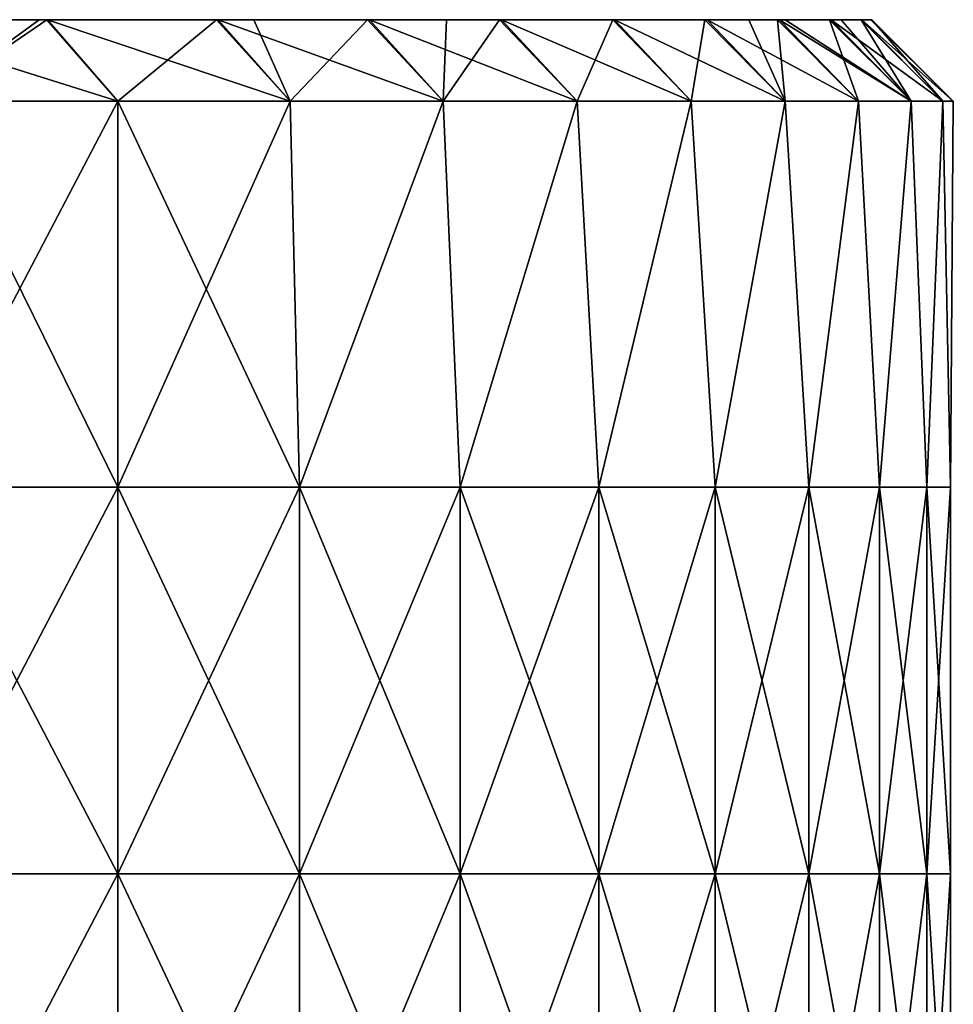
# Model space of a CAD drawing. Units: millimetres. Extents: x -162 to 162, y -247 to 263.
# Drawn here: x 137 to 162, y 238 to 263 of the extents above; entities that cross this region are included whole.
import ezdxf

# ---------------------------------------------------------------- set-up
doc = ezdxf.new("R2010")
doc.units = ezdxf.units.MM
doc.header["$LTSCALE"] = 5.039428
for name, color, linetype in [('78', 7, 'CONTINUOUS'), ('79', 7, 'CONTINUOUS'), ('80', 7, 'CONTINUOUS'), ('81', 7, 'CONTINUOUS'), ('82', 7, 'CONTINUOUS')]:
    doc.layers.add(name, color=color, linetype=linetype)

msp = doc.modelspace()

# ---------------------------------------------------------------- linework, layer by layer
at = {"layer": '78', "linetype": 'CONTINUOUS'}
for points in [[(139.863, 250.892, -80.75), (134.627, 250.892, -89.207), (139.863, 260.892, -80.75), (139.863, 250.892, -80.75)], [(139.863, 260.892, -80.75), (134.627, 250.892, -89.207), (134.931, 260.892, -88.746), (139.863, 260.892, -80.75)], [(144.569, 250.892, -71.987), (139.863, 250.892, -80.75), (144.322, 260.892, -72.481), (144.569, 250.892, -71.987)], [(144.322, 260.892, -72.481), (139.863, 250.892, -80.75), (139.863, 260.892, -80.75), (144.322, 260.892, -72.481)], [(139.863, 250.892, 80.75), (144.569, 250.892, 71.987), (139.863, 260.892, 80.75), (139.863, 250.892, 80.75)], [(139.863, 260.892, 80.75), (144.569, 250.892, 71.987), (144.322, 260.892, 72.481), (139.863, 260.892, 80.75)], [(148.292, 260.892, -63.967), (144.569, 250.892, -71.987), (144.322, 260.892, -72.481), (148.292, 260.892, -63.967)], [(144.322, 260.892, 72.481), (144.569, 250.892, 71.987), (148.292, 260.892, 63.967), (144.322, 260.892, 72.481)], [(148.726, 250.892, -62.95), (144.569, 250.892, -71.987), (148.292, 260.892, -63.967), (148.726, 250.892, -62.95)], [(144.569, 250.892, 71.987), (148.726, 250.892, 62.95), (148.292, 260.892, 63.967), (144.569, 250.892, 71.987)], [(151.76, 260.892, -55.236), (148.726, 250.892, -62.95), (148.292, 260.892, -63.967), (151.76, 260.892, -55.236)], [(148.292, 260.892, 63.967), (148.726, 250.892, 62.95), (151.76, 260.892, 55.236), (148.292, 260.892, 63.967)], [(152.319, 250.892, -53.675), (148.726, 250.892, -62.95), (151.76, 260.892, -55.236), (152.319, 250.892, -53.675)], [(148.726, 250.892, 62.95), (152.319, 250.892, 53.675), (151.76, 260.892, 55.236), (148.726, 250.892, 62.95)], [(154.715, 260.892, -46.319), (152.319, 250.892, -53.675), (151.76, 260.892, -55.236), (154.715, 260.892, -46.319)], [(151.76, 260.892, 55.236), (152.319, 250.892, 53.675), (154.715, 260.892, 46.319), (151.76, 260.892, 55.236)], [(155.335, 250.892, -44.197), (152.319, 250.892, -53.675), (154.715, 260.892, -46.319), (155.335, 250.892, -44.197)], [(152.319, 250.892, 53.675), (155.335, 250.892, 44.197), (154.715, 260.892, 46.319), (152.319, 250.892, 53.675)], [(157.147, 260.892, -37.244), (155.335, 250.892, -44.197), (154.715, 260.892, -46.319), (157.147, 260.892, -37.244)], [(154.715, 260.892, 46.319), (155.335, 250.892, 44.197), (157.147, 260.892, 37.244), (154.715, 260.892, 46.319)], [(157.761, 250.892, -34.55), (155.335, 250.892, -44.197), (157.147, 260.892, -37.244), (157.761, 250.892, -34.55)], [(155.335, 250.892, 44.197), (157.761, 250.892, 34.55), (157.147, 260.892, 37.244), (155.335, 250.892, 44.197)], [(159.046, 260.892, -28.044), (157.761, 250.892, -34.55), (157.147, 260.892, -37.244), (159.046, 260.892, -28.044)], [(157.147, 260.892, 37.244), (157.761, 250.892, 34.55), (159.046, 260.892, 28.044), (157.147, 260.892, 37.244)], [(159.589, 250.892, -24.773), (157.761, 250.892, -34.55), (159.046, 260.892, -28.044), (159.589, 250.892, -24.773)], [(157.761, 250.892, 34.55), (159.589, 250.892, 24.773), (159.046, 260.892, 28.044), (157.761, 250.892, 34.55)], [(160.408, 260.892, -18.749), (159.589, 250.892, -24.773), (159.046, 260.892, -28.044), (160.408, 260.892, -18.749)], [(159.046, 260.892, 28.044), (159.589, 250.892, 24.773), (160.408, 260.892, 18.749), (159.046, 260.892, 28.044)], [(160.811, 250.892, -14.901), (159.589, 250.892, -24.773), (160.408, 260.892, -18.749), (160.811, 250.892, -14.901)], [(159.589, 250.892, 24.773), (160.811, 250.892, 14.901), (160.408, 260.892, 18.749), (159.589, 250.892, 24.773)], [(161.227, 260.892, -9.39), (160.811, 250.892, -14.901), (160.408, 260.892, -18.749), (161.227, 260.892, -9.39)], [(160.408, 260.892, 18.749), (160.811, 250.892, 14.901), (161.227, 260.892, 9.39), (160.408, 260.892, 18.749)], [(161.423, 250.892, -4.973), (160.811, 250.892, -14.901), (161.227, 260.892, -9.39), (161.423, 250.892, -4.973)], [(160.811, 250.892, 14.901), (161.423, 250.892, 4.973), (161.227, 260.892, 9.39), (160.811, 250.892, 14.901)], [(161.5, 260.892), (161.423, 250.892, -4.973), (161.227, 260.892, -9.39), (161.5, 260.892)], [(161.227, 260.892, 9.39), (161.423, 250.892, 4.973), (161.5, 260.892), (161.227, 260.892, 9.39)], [(161.423, 250.892, 4.973), (161.423, 250.892, -4.973), (161.5, 260.892), (161.423, 250.892, 4.973)], [(134.627, 250.892, -89.207), (139.863, 250.892, -80.75), (134.627, 240.882, -89.207), (134.627, 250.892, -89.207)], [(134.627, 240.882, -89.207), (139.863, 250.892, -80.75), (139.863, 240.882, -80.75), (134.627, 240.882, -89.207)], [(139.863, 250.892, -80.75), (144.569, 250.892, -71.987), (139.863, 240.882, -80.75), (139.863, 250.892, -80.75)], [(139.863, 240.882, -80.75), (144.569, 250.892, -71.987), (144.569, 240.882, -71.987), (139.863, 240.882, -80.75)], [(144.569, 250.892, 71.987), (139.863, 250.892, 80.75), (144.569, 240.882, 71.987), (144.569, 250.892, 71.987)], [(144.569, 240.882, 71.987), (139.863, 250.892, 80.75), (139.863, 240.882, 80.75), (144.569, 240.882, 71.987)], [(144.569, 250.892, -71.987), (148.726, 250.892, -62.95), (144.569, 240.882, -71.987), (144.569, 250.892, -71.987)], [(144.569, 240.882, -71.987), (148.726, 250.892, -62.95), (148.726, 240.882, -62.95), (144.569, 240.882, -71.987)], [(148.726, 250.892, 62.95), (144.569, 250.892, 71.987), (148.726, 240.882, 62.95), (148.726, 250.892, 62.95)], [(148.726, 240.882, 62.95), (144.569, 250.892, 71.987), (144.569, 240.882, 71.987), (148.726, 240.882, 62.95)], [(148.726, 250.892, -62.95), (152.319, 250.892, -53.675), (148.726, 240.882, -62.95), (148.726, 250.892, -62.95)], [(148.726, 240.882, -62.95), (152.319, 250.892, -53.675), (152.319, 240.882, -53.675), (148.726, 240.882, -62.95)], [(152.319, 250.892, 53.675), (148.726, 250.892, 62.95), (152.319, 240.882, 53.675), (152.319, 250.892, 53.675)], [(152.319, 240.882, 53.675), (148.726, 250.892, 62.95), (148.726, 240.882, 62.95), (152.319, 240.882, 53.675)], [(152.319, 250.892, -53.675), (155.335, 250.892, -44.197), (152.319, 240.882, -53.675), (152.319, 250.892, -53.675)], [(152.319, 240.882, -53.675), (155.335, 250.892, -44.197), (155.335, 240.882, -44.197), (152.319, 240.882, -53.675)], [(155.335, 250.892, 44.197), (152.319, 250.892, 53.675), (155.335, 240.882, 44.197), (155.335, 250.892, 44.197)], [(155.335, 240.882, 44.197), (152.319, 250.892, 53.675), (152.319, 240.882, 53.675), (155.335, 240.882, 44.197)], [(155.335, 250.892, -44.197), (157.761, 250.892, -34.55), (155.335, 240.882, -44.197), (155.335, 250.892, -44.197)], [(155.335, 240.882, -44.197), (157.761, 250.892, -34.55), (157.761, 240.882, -34.55), (155.335, 240.882, -44.197)], [(157.761, 250.892, 34.55), (155.335, 250.892, 44.197), (157.761, 240.882, 34.55), (157.761, 250.892, 34.55)], [(157.761, 240.882, 34.55), (155.335, 250.892, 44.197), (155.335, 240.882, 44.197), (157.761, 240.882, 34.55)], [(157.761, 250.892, -34.55), (159.589, 250.892, -24.773), (157.761, 240.882, -34.55), (157.761, 250.892, -34.55)], [(157.761, 240.882, -34.55), (159.589, 250.892, -24.773), (159.589, 240.882, -24.773), (157.761, 240.882, -34.55)], [(159.589, 250.892, 24.773), (157.761, 250.892, 34.55), (159.589, 240.882, 24.773), (159.589, 250.892, 24.773)], [(159.589, 240.882, 24.773), (157.761, 250.892, 34.55), (157.761, 240.882, 34.55), (159.589, 240.882, 24.773)], [(159.589, 250.892, -24.773), (160.811, 250.892, -14.901), (159.589, 240.882, -24.773), (159.589, 250.892, -24.773)], [(159.589, 240.882, -24.773), (160.811, 250.892, -14.901), (160.811, 240.882, -14.901), (159.589, 240.882, -24.773)], [(160.811, 250.892, 14.901), (159.589, 250.892, 24.773), (160.811, 240.882, 14.901), (160.811, 250.892, 14.901)], [(160.811, 240.882, 14.901), (159.589, 250.892, 24.773), (159.589, 240.882, 24.773), (160.811, 240.882, 14.901)], [(160.811, 250.892, -14.901), (161.423, 250.892, -4.973), (160.811, 240.882, -14.901), (160.811, 250.892, -14.901)], [(160.811, 240.882, -14.901), (161.423, 250.892, -4.973), (161.423, 240.882, -4.973), (160.811, 240.882, -14.901)], [(161.423, 250.892, 4.973), (160.811, 250.892, 14.901), (161.423, 240.882, 4.973), (161.423, 250.892, 4.973)], [(161.423, 240.882, 4.973), (160.811, 250.892, 14.901), (160.811, 240.882, 14.901), (161.423, 240.882, 4.973)], [(161.423, 250.892, -4.973), (161.423, 250.892, 4.973), (161.423, 240.882, -4.973), (161.423, 250.892, -4.973)], [(161.423, 240.882, -4.973), (161.423, 250.892, 4.973), (161.423, 240.882, 4.973), (161.423, 240.882, -4.973)], [(134.627, 240.882, -89.207), (139.863, 240.882, -80.75), (134.627, 230.872, -89.207), (134.627, 240.882, -89.207)], [(134.627, 230.872, -89.207), (139.863, 240.882, -80.75), (139.863, 230.872, -80.75), (134.627, 230.872, -89.207)], [(139.863, 240.882, -80.75), (144.569, 240.882, -71.987), (139.863, 230.872, -80.75), (139.863, 240.882, -80.75)], [(139.863, 230.872, -80.75), (144.569, 240.882, -71.987), (144.569, 230.872, -71.987), (139.863, 230.872, -80.75)], [(144.569, 240.882, 71.987), (139.863, 240.882, 80.75), (144.569, 230.872, 71.987), (144.569, 240.882, 71.987)], [(144.569, 230.872, 71.987), (139.863, 240.882, 80.75), (139.863, 230.872, 80.75), (144.569, 230.872, 71.987)], [(144.569, 240.882, -71.987), (148.726, 240.882, -62.95), (144.569, 230.872, -71.987), (144.569, 240.882, -71.987)], [(144.569, 230.872, -71.987), (148.726, 240.882, -62.95), (148.726, 230.872, -62.95), (144.569, 230.872, -71.987)], [(148.726, 240.882, 62.95), (144.569, 240.882, 71.987), (148.726, 230.872, 62.95), (148.726, 240.882, 62.95)], [(148.726, 230.872, 62.95), (144.569, 240.882, 71.987), (144.569, 230.872, 71.987), (148.726, 230.872, 62.95)], [(148.726, 240.882, -62.95), (152.319, 240.882, -53.675), (148.726, 230.872, -62.95), (148.726, 240.882, -62.95)], [(148.726, 230.872, -62.95), (152.319, 240.882, -53.675), (152.319, 230.872, -53.675), (148.726, 230.872, -62.95)], [(152.319, 240.882, 53.675), (148.726, 240.882, 62.95), (152.319, 230.872, 53.675), (152.319, 240.882, 53.675)], [(152.319, 230.872, 53.675), (148.726, 240.882, 62.95), (148.726, 230.872, 62.95), (152.319, 230.872, 53.675)], [(152.319, 240.882, -53.675), (155.335, 240.882, -44.197), (152.319, 230.872, -53.675), (152.319, 240.882, -53.675)], [(152.319, 230.872, -53.675), (155.335, 240.882, -44.197), (155.335, 230.872, -44.197), (152.319, 230.872, -53.675)], [(155.335, 240.882, 44.197), (152.319, 240.882, 53.675), (155.335, 230.872, 44.197), (155.335, 240.882, 44.197)], [(155.335, 230.872, 44.197), (152.319, 240.882, 53.675), (152.319, 230.872, 53.675), (155.335, 230.872, 44.197)], [(155.335, 240.882, -44.197), (157.761, 240.882, -34.55), (155.335, 230.872, -44.197), (155.335, 240.882, -44.197)], [(155.335, 230.872, -44.197), (157.761, 240.882, -34.55), (157.761, 230.872, -34.55), (155.335, 230.872, -44.197)], [(157.761, 240.882, 34.55), (155.335, 240.882, 44.197), (157.761, 230.872, 34.55), (157.761, 240.882, 34.55)], [(157.761, 230.872, 34.55), (155.335, 240.882, 44.197), (155.335, 230.872, 44.197), (157.761, 230.872, 34.55)], [(157.761, 240.882, -34.55), (159.589, 240.882, -24.773), (157.761, 230.872, -34.55), (157.761, 240.882, -34.55)], [(157.761, 230.872, -34.55), (159.589, 240.882, -24.773), (159.589, 230.872, -24.773), (157.761, 230.872, -34.55)], [(159.589, 240.882, 24.773), (157.761, 240.882, 34.55), (159.589, 230.872, 24.773), (159.589, 240.882, 24.773)], [(159.589, 230.872, 24.773), (157.761, 240.882, 34.55), (157.761, 230.872, 34.55), (159.589, 230.872, 24.773)], [(159.589, 240.882, -24.773), (160.811, 240.882, -14.901), (159.589, 230.872, -24.773), (159.589, 240.882, -24.773)], [(159.589, 230.872, -24.773), (160.811, 240.882, -14.901), (160.811, 230.872, -14.901), (159.589, 230.872, -24.773)], [(160.811, 240.882, 14.901), (159.589, 240.882, 24.773), (160.811, 230.872, 14.901), (160.811, 240.882, 14.901)], [(160.811, 230.872, 14.901), (159.589, 240.882, 24.773), (159.589, 230.872, 24.773), (160.811, 230.872, 14.901)], [(160.811, 240.882, -14.901), (161.423, 240.882, -4.973), (160.811, 230.872, -14.901), (160.811, 240.882, -14.901)], [(160.811, 230.872, -14.901), (161.423, 240.882, -4.973), (161.423, 230.872, -4.973), (160.811, 230.872, -14.901)], [(161.423, 240.882, 4.973), (160.811, 240.882, 14.901), (161.423, 230.872, 4.973), (161.423, 240.882, 4.973)], [(161.423, 230.872, 4.973), (160.811, 240.882, 14.901), (160.811, 230.872, 14.901), (161.423, 230.872, 4.973)], [(161.423, 240.882, -4.973), (161.423, 240.882, 4.973), (161.423, 230.872, -4.973), (161.423, 240.882, -4.973)], [(161.423, 230.872, -4.973), (161.423, 240.882, 4.973), (161.423, 230.872, 4.973), (161.423, 230.872, -4.973)]]:
    msp.add_3dface(points, dxfattribs=at)
at = {"layer": '79', "linetype": 'CONTINUOUS'}
for points in [[(137.824, 263, -80.064), (134.931, 260.892, -88.746), (133.173, 263, -87.583), (137.824, 263, -80.064)], [(139.863, 260.892, -80.75), (134.931, 260.892, -88.746), (138.025, 263, -79.718), (139.863, 260.892, -80.75)], [(138.025, 263, -79.718), (134.931, 260.892, -88.746), (137.824, 263, -80.064), (138.025, 263, -79.718)], [(142.42, 263, -71.57), (139.863, 260.892, -80.75), (138.025, 263, -79.718), (142.42, 263, -71.57)], [(139.863, 260.892, 80.75), (144.322, 260.892, 72.481), (138.038, 263, 79.696), (139.863, 260.892, 80.75)], [(138.038, 263, 79.696), (144.322, 260.892, 72.481), (142.458, 263, 71.493), (138.038, 263, 79.696)], [(144.322, 260.892, -72.481), (139.863, 260.892, -80.75), (142.42, 263, -71.57), (144.322, 260.892, -72.481)], [(143.383, 263, -69.623), (144.322, 260.892, -72.481), (142.42, 263, -71.57), (143.383, 263, -69.623)], [(144.322, 260.892, 72.481), (148.292, 260.892, 63.967), (142.458, 263, 71.493), (144.322, 260.892, 72.481)], [(142.458, 263, 71.493), (148.292, 260.892, 63.967), (146.378, 263, 63.083), (142.458, 263, 71.493)], [(146.327, 263, -63.199), (144.322, 260.892, -72.481), (143.383, 263, -69.623), (146.327, 263, -63.199)], [(148.292, 260.892, -63.967), (144.322, 260.892, -72.481), (146.327, 263, -63.199), (148.292, 260.892, -63.967)], [(148.374, 263, -58.229), (148.292, 260.892, -63.967), (146.327, 263, -63.199), (148.374, 263, -58.229)], [(148.292, 260.892, 63.967), (151.76, 260.892, 55.236), (146.378, 263, 63.083), (148.292, 260.892, 63.967)], [(146.378, 263, 63.083), (151.76, 260.892, 55.236), (149.801, 263, 54.454), (146.378, 263, 63.083)], [(151.76, 260.892, -55.236), (148.292, 260.892, -63.967), (149.751, 263, -54.591), (151.76, 260.892, -55.236)], [(149.751, 263, -54.591), (148.292, 260.892, -63.967), (148.374, 263, -58.229), (149.751, 263, -54.591)], [(152.685, 263, -45.751), (151.76, 260.892, -55.236), (149.751, 263, -54.591), (152.685, 263, -45.751)], [(151.76, 260.892, 55.236), (154.715, 260.892, 46.319), (149.801, 263, 54.454), (151.76, 260.892, 55.236)], [(149.801, 263, 54.454), (154.715, 260.892, 46.319), (152.726, 263, 45.61), (149.801, 263, 54.454)], [(154.715, 260.892, -46.319), (151.76, 260.892, -55.236), (152.685, 263, -45.751), (154.715, 260.892, -46.319)], [(155.068, 263, -36.869), (154.715, 260.892, -46.319), (152.685, 263, -45.751), (155.068, 263, -36.869)], [(154.715, 260.892, 46.319), (157.147, 260.892, 37.244), (152.726, 263, 45.61), (154.715, 260.892, 46.319)], [(152.726, 263, 45.61), (157.147, 260.892, 37.244), (155.124, 263, 36.639), (152.726, 263, 45.61)], [(157.147, 260.892, -37.244), (154.715, 260.892, -46.319), (155.068, 263, -36.869), (157.147, 260.892, -37.244)], [(156.203, 263, -31.724), (157.147, 260.892, -37.244), (155.068, 263, -36.869), (156.203, 263, -31.724)], [(157.147, 260.892, 37.244), (159.046, 260.892, 28.044), (155.124, 263, 36.639), (157.147, 260.892, 37.244)], [(155.124, 263, 36.639), (159.046, 260.892, 28.044), (156.996, 263, 27.526), (155.124, 263, 36.639)], [(156.95, 263, -27.793), (157.147, 260.892, -37.244), (156.203, 263, -31.724), (156.95, 263, -27.793)], [(159.046, 260.892, -28.044), (157.147, 260.892, -37.244), (156.95, 263, -27.793), (159.046, 260.892, -28.044)], [(158.298, 263, -18.636), (159.046, 260.892, -28.044), (156.95, 263, -27.793), (158.298, 263, -18.636)], [(159.046, 260.892, 28.044), (160.408, 260.892, 18.749), (156.996, 263, 27.526), (159.046, 260.892, 28.044)], [(156.996, 263, 27.526), (160.408, 260.892, 18.749), (157.149, 263, 26.638), (156.996, 263, 27.526)], [(157.149, 263, 26.638), (160.408, 260.892, 18.749), (158.334, 263, 18.339), (157.149, 263, 26.638)], [(160.408, 260.892, -18.749), (159.046, 260.892, -28.044), (158.298, 263, -18.636), (160.408, 260.892, -18.749)], [(158.599, 263, -15.865), (160.408, 260.892, -18.749), (158.298, 263, -18.636), (158.599, 263, -15.865)], [(160.408, 260.892, 18.749), (161.227, 260.892, 9.39), (158.334, 263, 18.339), (160.408, 260.892, 18.749)], [(158.334, 263, 18.339), (161.227, 260.892, 9.39), (159.132, 263, 9.115), (158.334, 263, 18.339)], [(159.114, 263, -9.39), (160.408, 260.892, -18.749), (158.599, 263, -15.865), (159.114, 263, -9.39)], [(161.227, 260.892, -9.39), (160.408, 260.892, -18.749), (159.114, 263, -9.39), (161.227, 260.892, -9.39)], [(159.392, 263, -0.144), (161.227, 260.892, -9.39), (159.114, 263, -9.39), (159.392, 263, -0.144)], [(161.227, 260.892, 9.39), (161.5, 260.892), (159.132, 263, 9.115), (161.227, 260.892, 9.39)], [(159.132, 263, 9.115), (161.5, 260.892), (159.367, 263, 2.834), (159.132, 263, 9.115)], [(159.367, 263, 2.834), (161.5, 260.892), (159.392, 263, -0.144), (159.367, 263, 2.834)], [(161.5, 260.892), (161.227, 260.892, -9.39), (159.392, 263, -0.144), (161.5, 260.892)]]:
    msp.add_3dface(points, dxfattribs=at)
at = {"layer": '80', "linetype": 'CONTINUOUS'}
for points in [[(138.038, 263, 79.696), (129.383, 263, 74.686), (124.76, 263, 82.695), (138.038, 263, 79.696)], [(138.038, 263, 79.696), (124.76, 263, 82.695), (133.154, 263, 87.61), (138.038, 263, 79.696)], [(130.364, 263, 52.969), (125.539, 263, 61.324), (138.631, 263, 58.67), (130.364, 263, 52.969)], [(138.631, 263, 58.67), (125.539, 263, 61.324), (134.007, 263, 66.678), (138.631, 263, 58.67)], [(137.824, 263, -80.064), (133.173, 263, -87.583), (126.826, 263, -81.045), (137.824, 263, -80.064)], [(137.824, 263, -80.064), (126.826, 263, -81.045), (132.878, 263, -71.507), (137.824, 263, -80.064)], [(132.163, 263, 9.812), (127.368, 263, 18.117), (138.957, 263, 18.065), (132.163, 263, 9.812)], [(138.957, 263, 18.065), (127.368, 263, 18.117), (134.06, 263, 26.546), (138.957, 263, 18.065)], [(132.878, 263, -71.507), (127.942, 263, -62.957), (138.452, 263, -61.141), (132.878, 263, -71.507)], [(138.452, 263, -61.141), (127.942, 263, -62.957), (133.566, 263, -52.678), (138.452, 263, -61.141)], [(133.371, 263, -32.321), (128.39, 263, -23.694), (138.199, 263, -20.664), (133.371, 263, -32.321)], [(138.199, 263, -20.664), (128.39, 263, -23.694), (133.371, 263, -12.301), (138.199, 263, -20.664)], [(133.371, 263, -12.301), (128.543, 263, -3.939), (141.753, 263, -6.798), (133.371, 263, -12.301)], [(141.753, 263, -6.798), (128.543, 263, -3.939), (136.958, 263, 1.507), (141.753, 263, -6.798)], [(133.566, 263, -52.678), (128.68, 263, -44.215), (138.352, 263, -40.948), (133.566, 263, -52.678)], [(138.352, 263, -40.948), (128.68, 263, -44.215), (133.371, 263, -32.321), (138.352, 263, -40.948)], [(134.06, 263, 26.546), (129.164, 263, 35.027), (140.012, 263, 36.257), (134.06, 263, 26.546)], [(140.012, 263, 36.257), (129.164, 263, 35.027), (135.188, 263, 44.613), (140.012, 263, 36.257)], [(138.038, 263, 79.696), (142.458, 263, 71.493), (129.383, 263, 74.686), (138.038, 263, 79.696)], [(142.458, 263, 71.493), (134.007, 263, 66.678), (129.383, 263, 74.686), (142.458, 263, 71.493)], [(135.188, 263, 44.613), (130.364, 263, 52.969), (143.254, 263, 50.661), (135.188, 263, 44.613)], [(143.254, 263, 50.661), (130.364, 263, 52.969), (138.631, 263, 58.67), (143.254, 263, 50.661)], [(136.958, 263, 1.507), (132.163, 263, 9.812), (143.853, 263, 9.583), (136.958, 263, 1.507)], [(143.853, 263, 9.583), (132.163, 263, 9.812), (138.957, 263, 18.065), (143.853, 263, 9.583)], [(143.383, 263, -69.623), (142.42, 263, -71.57), (132.878, 263, -71.507), (143.383, 263, -69.623)], [(143.383, 263, -69.623), (132.878, 263, -71.507), (138.452, 263, -61.141), (143.383, 263, -69.623)], [(142.42, 263, -71.57), (138.025, 263, -79.718), (132.878, 263, -71.507), (142.42, 263, -71.57)], [(138.025, 263, -79.718), (137.824, 263, -80.064), (132.878, 263, -71.507), (138.025, 263, -79.718)], [(138.352, 263, -40.948), (133.371, 263, -32.321), (143.027, 263, -29.026), (138.352, 263, -40.948)], [(143.027, 263, -29.026), (133.371, 263, -32.321), (138.199, 263, -20.664), (143.027, 263, -29.026)], [(138.199, 263, -20.664), (133.371, 263, -12.301), (146.548, 263, -15.103), (138.199, 263, -20.664)], [(146.548, 263, -15.103), (133.371, 263, -12.301), (141.753, 263, -6.798), (146.548, 263, -15.103)], [(138.452, 263, -61.141), (133.566, 263, -52.678), (143.333, 263, -49.576), (138.452, 263, -61.141)], [(143.333, 263, -49.576), (133.566, 263, -52.678), (138.352, 263, -40.948), (143.333, 263, -49.576)], [(142.458, 263, 71.493), (138.631, 263, 58.67), (134.007, 263, 66.678), (142.458, 263, 71.493)], [(138.957, 263, 18.065), (134.06, 263, 26.546), (144.836, 263, 27.902), (138.957, 263, 18.065)], [(144.836, 263, 27.902), (134.06, 263, 26.546), (140.012, 263, 36.257), (144.836, 263, 27.902)], [(140.012, 263, 36.257), (135.188, 263, 44.613), (147.878, 263, 42.653), (140.012, 263, 36.257)], [(147.878, 263, 42.653), (135.188, 263, 44.613), (143.254, 263, 50.661), (147.878, 263, 42.653)], [(141.753, 263, -6.798), (136.958, 263, 1.507), (148.75, 263, 1.102), (141.753, 263, -6.798)], [(148.75, 263, 1.102), (136.958, 263, 1.507), (143.853, 263, 9.583), (148.75, 263, 1.102)], [(143.027, 263, -29.026), (138.199, 263, -20.664), (151.343, 263, -23.408), (143.027, 263, -29.026)], [(151.343, 263, -23.408), (138.199, 263, -20.664), (146.548, 263, -15.103), (151.343, 263, -23.408)], [(143.333, 263, -49.576), (138.352, 263, -40.948), (147.855, 263, -37.388), (143.333, 263, -49.576)], [(147.855, 263, -37.388), (138.352, 263, -40.948), (143.027, 263, -29.026), (147.855, 263, -37.388)], [(148.374, 263, -58.229), (146.327, 263, -63.199), (138.452, 263, -61.141), (148.374, 263, -58.229)], [(148.374, 263, -58.229), (138.452, 263, -61.141), (143.333, 263, -49.576), (148.374, 263, -58.229)], [(146.327, 263, -63.199), (143.383, 263, -69.623), (138.452, 263, -61.141), (146.327, 263, -63.199)], [(142.458, 263, 71.493), (146.378, 263, 63.083), (138.631, 263, 58.67), (142.458, 263, 71.493)], [(146.378, 263, 63.083), (149.801, 263, 54.454), (138.631, 263, 58.67), (146.378, 263, 63.083)], [(149.801, 263, 54.454), (143.254, 263, 50.661), (138.631, 263, 58.67), (149.801, 263, 54.454)], [(143.853, 263, 9.583), (138.957, 263, 18.065), (149.66, 263, 19.546), (143.853, 263, 9.583)], [(149.66, 263, 19.546), (138.957, 263, 18.065), (144.836, 263, 27.902), (149.66, 263, 19.546)], [(144.836, 263, 27.902), (140.012, 263, 36.257), (152.502, 263, 34.644), (144.836, 263, 27.902)], [(152.502, 263, 34.644), (140.012, 263, 36.257), (147.878, 263, 42.653), (152.502, 263, 34.644)], [(146.548, 263, -15.103), (141.753, 263, -6.798), (153.646, 263, -7.379), (146.548, 263, -15.103)], [(153.646, 263, -7.379), (141.753, 263, -6.798), (148.75, 263, 1.102), (153.646, 263, -7.379)], [(156.203, 263, -31.724), (147.855, 263, -37.388), (143.027, 263, -29.026), (156.203, 263, -31.724)], [(156.203, 263, -31.724), (143.027, 263, -29.026), (151.343, 263, -23.408), (156.203, 263, -31.724)], [(149.801, 263, 54.454), (152.726, 263, 45.61), (143.254, 263, 50.661), (149.801, 263, 54.454)], [(152.726, 263, 45.61), (147.878, 263, 42.653), (143.254, 263, 50.661), (152.726, 263, 45.61)], [(152.685, 263, -45.751), (149.751, 263, -54.591), (143.333, 263, -49.576), (152.685, 263, -45.751)], [(152.685, 263, -45.751), (143.333, 263, -49.576), (147.855, 263, -37.388), (152.685, 263, -45.751)], [(149.751, 263, -54.591), (148.374, 263, -58.229), (143.333, 263, -49.576), (149.751, 263, -54.591)], [(148.75, 263, 1.102), (143.853, 263, 9.583), (154.484, 263, 11.19), (148.75, 263, 1.102)], [(154.484, 263, 11.19), (143.853, 263, 9.583), (149.66, 263, 19.546), (154.484, 263, 11.19)], [(157.149, 263, 26.638), (149.66, 263, 19.546), (144.836, 263, 27.902), (157.149, 263, 26.638)], [(157.149, 263, 26.638), (144.836, 263, 27.902), (152.502, 263, 34.644), (157.149, 263, 26.638)], [(158.599, 263, -15.865), (158.298, 263, -18.636), (146.548, 263, -15.103), (158.599, 263, -15.865)], [(158.599, 263, -15.865), (146.548, 263, -15.103), (153.646, 263, -7.379), (158.599, 263, -15.865)], [(158.298, 263, -18.636), (151.343, 263, -23.408), (146.548, 263, -15.103), (158.298, 263, -18.636)], [(156.203, 263, -31.724), (155.068, 263, -36.869), (147.855, 263, -37.388), (156.203, 263, -31.724)], [(155.068, 263, -36.869), (152.685, 263, -45.751), (147.855, 263, -37.388), (155.068, 263, -36.869)], [(152.726, 263, 45.61), (155.124, 263, 36.639), (147.878, 263, 42.653), (152.726, 263, 45.61)], [(155.124, 263, 36.639), (152.502, 263, 34.644), (147.878, 263, 42.653), (155.124, 263, 36.639)], [(159.367, 263, 2.834), (159.392, 263, -0.144), (148.75, 263, 1.102), (159.367, 263, 2.834)], [(159.367, 263, 2.834), (148.75, 263, 1.102), (154.484, 263, 11.19), (159.367, 263, 2.834)], [(159.392, 263, -0.144), (153.646, 263, -7.379), (148.75, 263, 1.102), (159.392, 263, -0.144)], [(157.149, 263, 26.638), (158.334, 263, 18.339), (149.66, 263, 19.546), (157.149, 263, 26.638)], [(158.334, 263, 18.339), (154.484, 263, 11.19), (149.66, 263, 19.546), (158.334, 263, 18.339)], [(158.298, 263, -18.636), (156.95, 263, -27.793), (151.343, 263, -23.408), (158.298, 263, -18.636)], [(156.95, 263, -27.793), (156.203, 263, -31.724), (151.343, 263, -23.408), (156.95, 263, -27.793)], [(155.124, 263, 36.639), (156.996, 263, 27.526), (152.502, 263, 34.644), (155.124, 263, 36.639)], [(156.996, 263, 27.526), (157.149, 263, 26.638), (152.502, 263, 34.644), (156.996, 263, 27.526)], [(159.392, 263, -0.144), (159.114, 263, -9.39), (153.646, 263, -7.379), (159.392, 263, -0.144)], [(159.114, 263, -9.39), (158.599, 263, -15.865), (153.646, 263, -7.379), (159.114, 263, -9.39)], [(158.334, 263, 18.339), (159.132, 263, 9.115), (154.484, 263, 11.19), (158.334, 263, 18.339)], [(159.132, 263, 9.115), (159.367, 263, 2.834), (154.484, 263, 11.19), (159.132, 263, 9.115)]]:
    msp.add_3dface(points, dxfattribs=at)
at = {"layer": '81', "linetype": 'CONTINUOUS'}
for points in [[(139.863, 260.892, 80.75), (138.038, 263, 79.696), (133.154, 263, 87.61), (139.863, 260.892, 80.75)], [(139.863, 260.892, 80.75), (133.154, 263, 87.61), (134.931, 260.892, 88.746), (139.863, 260.892, 80.75)]]:
    msp.add_3dface(points, dxfattribs=at)
at = {"layer": '82', "linetype": 'CONTINUOUS'}
for points in [[(139.863, 250.892, 80.75), (134.931, 260.892, 88.746), (134.627, 250.892, 89.207), (139.863, 250.892, 80.75)], [(139.863, 250.892, 80.75), (139.863, 260.892, 80.75), (134.931, 260.892, 88.746), (139.863, 250.892, 80.75)], [(139.863, 240.882, 80.75), (139.863, 250.892, 80.75), (134.627, 250.892, 89.207), (139.863, 240.882, 80.75)], [(139.863, 240.882, 80.75), (134.627, 250.892, 89.207), (134.627, 240.882, 89.207), (139.863, 240.882, 80.75)], [(139.863, 230.872, 80.75), (139.863, 240.882, 80.75), (134.627, 240.882, 89.207), (139.863, 230.872, 80.75)], [(139.863, 230.872, 80.75), (134.627, 240.882, 89.207), (134.627, 230.872, 89.207), (139.863, 230.872, 80.75)]]:
    msp.add_3dface(points, dxfattribs=at)

doc.saveas('drawing.dxf')
